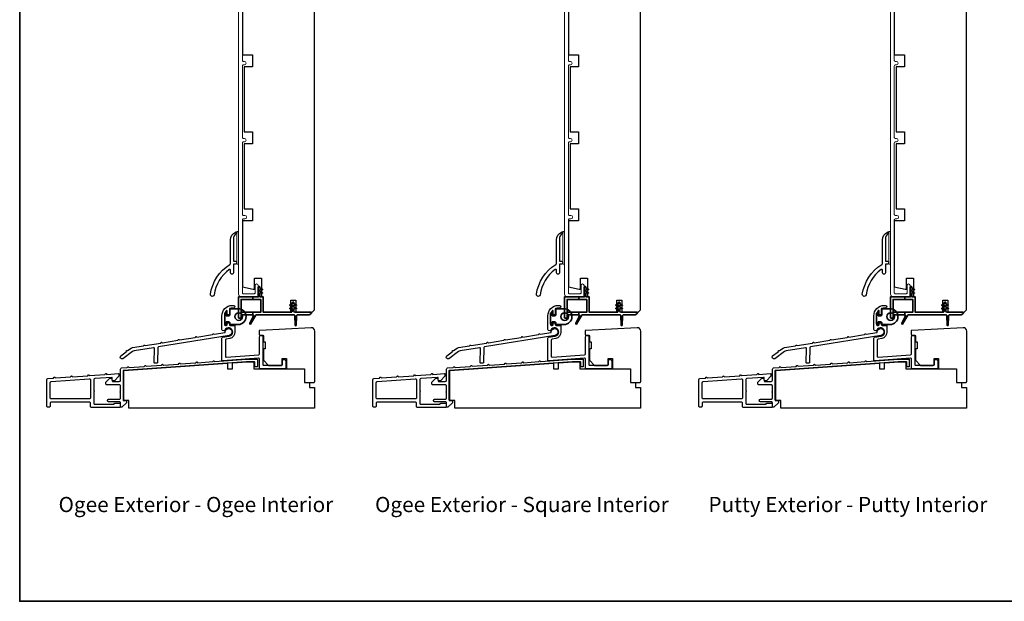
# Model space of a CAD drawing. Extents: x 3025 to 11725, y 1076 to 5581.
# Drawn here: x 5570 to 6145, y 3871 to 4211 of the extents above; entities that cross this region are included whole.
import ezdxf

# ---------------------------------------------------------------- set-up
doc = ezdxf.new("R2010")
doc.units = 0
doc.header["$LTSCALE"] = 250
doc.header["$MEASUREMENT"] = 0
doc.layers.add('3', color=3, linetype='CONTINUOUS')
for name, color, linetype, lineweight in [('6', 6, 'CONTINUOUS', 5), ('8', 7, 'CONTINUOUS', 35), ('Frame & Sash Cladding', 3, 'CONTINUOUS', 15), ('TEXT', 7, 'CONTINUOUS', 35), ('Visible (ANSI)', 7, 'CONTINUOUS', 25), ('Wood', 7, 'CONTINUOUS', 25)]:
    doc.layers.add(name, color=color, linetype=linetype, lineweight=lineweight)
doc.styles.add('Note Text (ISO)', font='tahoma.ttf')

msp = doc.modelspace()

# ---------------------------------------------------------------- linework, layer by layer
at = {"layer": '3'}
for points in [[(5681, 4050.5, -0.216636), (5692.34, 4067.8, 0.257104), (5692.85, 4068.73), (5692.85, 4082.32, -0.291581), (5695.74, 4086.85, -0.54848), (5696.45, 4086.4, -0.251374), (5696.23, 4085.98, 0.250437), (5694.45, 4082.65), (5694.45, 4070.22, 0.414138), (5694.95, 4069.72), (5695.65, 4069.72, -1.003789), (5695.65, 4068.12), (5694.95, 4068.12, 0.414214), (5694.45, 4067.62), (5694.45, 4062.92, -1.005548), (5692.85, 4062.92), (5692.85, 4064.53, 0.617712), (5692.05, 4064.94, 0.196284), (5683.18, 4050.16, -1.002102)], [(5871.5, 4050.5, -0.216636), (5882.84, 4067.8, 0.257104), (5883.35, 4068.73), (5883.35, 4082.32, -0.291581), (5886.24, 4086.85, -0.54848), (5886.95, 4086.4, -0.251374), (5886.73, 4085.98, 0.250437), (5884.95, 4082.65), (5884.95, 4070.22, 0.414138), (5885.45, 4069.72), (5886.15, 4069.72, -1.003789), (5886.15, 4068.12), (5885.45, 4068.12, 0.414214), (5884.95, 4067.62), (5884.95, 4062.92, -1.005548), (5883.35, 4062.92), (5883.35, 4064.53, 0.617712), (5882.55, 4064.94, 0.196284), (5873.68, 4050.16, -1.002102)], [(6062, 4050.5, -0.216636), (6073.34, 4067.8, 0.257104), (6073.85, 4068.73), (6073.85, 4082.32, -0.291581), (6076.74, 4086.85, -0.54848), (6077.45, 4086.4, -0.251374), (6077.23, 4085.98, 0.250437), (6075.45, 4082.65), (6075.45, 4070.22, 0.414138), (6075.95, 4069.72), (6076.65, 4069.72, -1.003789), (6076.65, 4068.12), (6075.95, 4068.12, 0.414214), (6075.45, 4067.62), (6075.45, 4062.92, -1.005548), (6073.85, 4062.92), (6073.85, 4064.53, 0.617712), (6073.05, 4064.94, 0.196284), (6064.18, 4050.16, -1.002102)], [(5709.7, 4025.4, -1), (5711.7, 4025.4), (5711.7, 4009.43, 0.414214), (5712.2, 4008.93), (5722.58, 4008.93, 0.414214), (5723.08, 4009.43), (5723.08, 4011.43, -1), (5725.08, 4011.43), (5725.08, 4007.43, -0.414213), (5724.58, 4006.93), (5710.2, 4006.93, -0.414214), (5709.7, 4007.43), (5709.7, 4012.63, 0.434812), (5709.16, 4013.13), (5688.28, 4011.53, -0.434812), (5687.75, 4012.02), (5687.75, 4024.84, -0.362085), (5688.16, 4025.34), (5692.07, 4026.05, 1.65817), (5689.46, 4029.4, -0.386208), (5688.84, 4029.13), (5688.09, 4029.38, -0.321753), (5687.75, 4029.86), (5687.75, 4037.93, -0.414214), (5693.75, 4043.93), (5694.62, 4043.93, -1), (5694.62, 4042.43), (5693.75, 4042.43, 0.07369), (5692.44, 4042.23, 0.330438), (5692.09, 4041.76), (5692.09, 4038.91, -0.414214), (5691.59, 4038.41), (5691.29, 4038.41, -0.414214), (5690.79, 4038.91), (5690.79, 4040.71, 0.694055), (5690.35, 4040.88, 0.180599), (5689.25, 4037.93), (5689.25, 4032.78, 0.414214), (5689.75, 4032.28), (5690.29, 4032.28, 0.414214), (5690.79, 4032.78), (5690.79, 4033.28, -0.414214), (5691.29, 4033.78), (5691.59, 4033.78, -0.414214), (5692.09, 4033.28), (5692.09, 4032.8, 0.414214), (5692.59, 4032.3), (5694.87, 4032.3, -0.414214), (5695.37, 4031.8), (5695.37, 4028.38, -0.348676), (5692.36, 4024.58), (5690.16, 4024.18, 0.362085), (5689.75, 4023.69), (5689.75, 4014.17, 0.434812), (5690.28, 4013.67), (5709.23, 4015.14, 0.393911), (5709.7, 4015.63)], [(5900.2, 4025.4, -1), (5902.2, 4025.4), (5902.2, 4009.43, 0.414214), (5902.7, 4008.93), (5913.08, 4008.93, 0.414214), (5913.58, 4009.43), (5913.58, 4011.43, -1), (5915.58, 4011.43), (5915.58, 4007.43, -0.414213), (5915.08, 4006.93), (5900.7, 4006.93, -0.414214), (5900.2, 4007.43), (5900.2, 4012.63, 0.434812), (5899.66, 4013.13), (5878.78, 4011.53, -0.434812), (5878.25, 4012.02), (5878.25, 4024.84, -0.362085), (5878.66, 4025.34), (5882.57, 4026.05, 1.65817), (5879.96, 4029.4, -0.386208), (5879.34, 4029.13), (5878.59, 4029.38, -0.321753), (5878.25, 4029.86), (5878.25, 4037.93, -0.414214), (5884.25, 4043.93), (5885.12, 4043.93, -1), (5885.12, 4042.43), (5884.25, 4042.43, 0.07369), (5882.94, 4042.23, 0.330438), (5882.59, 4041.76), (5882.59, 4038.91, -0.414214), (5882.09, 4038.41), (5881.79, 4038.41, -0.414214), (5881.29, 4038.91), (5881.29, 4040.71, 0.694055), (5880.85, 4040.88, 0.180599), (5879.75, 4037.93), (5879.75, 4032.78, 0.414214), (5880.25, 4032.28), (5880.79, 4032.28, 0.414214), (5881.29, 4032.78), (5881.29, 4033.28, -0.414214), (5881.79, 4033.78), (5882.09, 4033.78, -0.414214), (5882.59, 4033.28), (5882.59, 4032.8, 0.414214), (5883.09, 4032.3), (5885.37, 4032.3, -0.414214), (5885.87, 4031.8), (5885.87, 4028.38, -0.348676), (5882.86, 4024.58), (5880.66, 4024.18, 0.362085), (5880.25, 4023.69), (5880.25, 4014.17, 0.434812), (5880.78, 4013.67), (5899.73, 4015.14, 0.393911), (5900.2, 4015.63)], [(6090.7, 4025.4, -1), (6092.7, 4025.4), (6092.7, 4009.43, 0.414214), (6093.2, 4008.93), (6103.58, 4008.93, 0.414214), (6104.08, 4009.43), (6104.08, 4011.43, -1), (6106.08, 4011.43), (6106.08, 4007.43, -0.414213), (6105.58, 4006.93), (6091.2, 4006.93, -0.414214), (6090.7, 4007.43), (6090.7, 4012.63, 0.434812), (6090.16, 4013.13), (6069.28, 4011.53, -0.434812), (6068.75, 4012.02), (6068.75, 4024.84, -0.362085), (6069.16, 4025.34), (6073.07, 4026.05, 1.65817), (6070.46, 4029.4, -0.386208), (6069.84, 4029.13), (6069.09, 4029.38, -0.321753), (6068.75, 4029.86), (6068.75, 4037.93, -0.414214), (6074.75, 4043.93), (6075.62, 4043.93, -1), (6075.62, 4042.43), (6074.75, 4042.43, 0.07369), (6073.44, 4042.23, 0.330438), (6073.09, 4041.76), (6073.09, 4038.91, -0.414214), (6072.59, 4038.41), (6072.29, 4038.41, -0.414214), (6071.79, 4038.91), (6071.79, 4040.71, 0.694055), (6071.35, 4040.88, 0.180599), (6070.25, 4037.93), (6070.25, 4032.78, 0.414214), (6070.75, 4032.28), (6071.29, 4032.28, 0.414214), (6071.79, 4032.78), (6071.79, 4033.28, -0.414214), (6072.29, 4033.78), (6072.59, 4033.78, -0.414214), (6073.09, 4033.28), (6073.09, 4032.8, 0.414214), (6073.59, 4032.3), (6075.87, 4032.3, -0.414214), (6076.37, 4031.8), (6076.37, 4028.38, -0.348676), (6073.36, 4024.58), (6071.16, 4024.18, 0.362085), (6070.75, 4023.69), (6070.75, 4014.17, 0.434812), (6071.28, 4013.67), (6090.23, 4015.14, 0.393911), (6090.7, 4015.63)], [(5648.35, 4018.72, 0.47746), (5647.77, 4019.24), (5636.4, 4017.39, 0.122498), (5635.51, 4017.01), (5629.81, 4012.82, -0.904988), (5628.6, 4014.41), (5631.87, 4016.89), (5631.94, 4017.39, -0.414214), (5632.17, 4017.56), (5632.66, 4017.5), (5634.7, 4018.9, -0.122498), (5635.59, 4019.28), (5641.87, 4020.31), (5642.17, 4020.72, -0.414214), (5642.45, 4020.76), (5642.86, 4020.47), (5651.96, 4021.95), (5652.26, 4022.36, -0.414214), (5652.54, 4022.41), (5652.95, 4022.11), (5662.06, 4023.59), (5662.36, 4024.01, -0.414214), (5662.64, 4024.05), (5663.04, 4023.76), (5672.16, 4025.24), (5672.45, 4025.65, -0.414214), (5672.73, 4025.7), (5673.14, 4025.4), (5682.25, 4026.89), (5682.54, 4027.3, -0.414214), (5682.82, 4027.34), (5683.23, 4027.05), (5689.68, 4028.07, -2.502862), (5691.89, 4026.43), (5650.78, 4019.73, 0.362076), (5650.36, 4019.25), (5650.19, 4010.67, -0.393911), (5649.72, 4010.18), (5648.72, 4010.13, -0.434812), (5648.19, 4010.64)], [(5838.85, 4018.72, 0.47746), (5838.27, 4019.24), (5826.9, 4017.39, 0.122498), (5826.01, 4017.01), (5820.31, 4012.82, -0.904988), (5819.1, 4014.41), (5822.37, 4016.89), (5822.44, 4017.39, -0.414214), (5822.67, 4017.56), (5823.16, 4017.5), (5825.2, 4018.9, -0.122498), (5826.09, 4019.28), (5832.37, 4020.31), (5832.67, 4020.72, -0.414214), (5832.95, 4020.76), (5833.36, 4020.47), (5842.46, 4021.95), (5842.76, 4022.36, -0.414214), (5843.04, 4022.41), (5843.45, 4022.11), (5852.56, 4023.59), (5852.86, 4024.01, -0.414214), (5853.14, 4024.05), (5853.54, 4023.76), (5862.66, 4025.24), (5862.95, 4025.65, -0.414214), (5863.23, 4025.7), (5863.64, 4025.4), (5872.75, 4026.89), (5873.04, 4027.3, -0.414214), (5873.32, 4027.34), (5873.73, 4027.05), (5880.18, 4028.07, -2.502862), (5882.39, 4026.43), (5841.28, 4019.73, 0.362076), (5840.86, 4019.25), (5840.69, 4010.67, -0.393911), (5840.22, 4010.18), (5839.22, 4010.13, -0.434812), (5838.69, 4010.64)], [(6029.35, 4018.72, 0.47746), (6028.77, 4019.24), (6017.4, 4017.39, 0.122498), (6016.51, 4017.01), (6010.81, 4012.82, -0.904988), (6009.6, 4014.41), (6012.87, 4016.89), (6012.94, 4017.39, -0.414214), (6013.17, 4017.56), (6013.66, 4017.5), (6015.7, 4018.9, -0.122498), (6016.59, 4019.28), (6022.87, 4020.31), (6023.17, 4020.72, -0.414214), (6023.45, 4020.76), (6023.86, 4020.47), (6032.96, 4021.95), (6033.26, 4022.36, -0.414214), (6033.54, 4022.41), (6033.95, 4022.11), (6043.06, 4023.59), (6043.36, 4024.01, -0.414214), (6043.64, 4024.05), (6044.04, 4023.76), (6053.16, 4025.24), (6053.45, 4025.65, -0.414214), (6053.73, 4025.7), (6054.14, 4025.4), (6063.25, 4026.89), (6063.54, 4027.3, -0.414214), (6063.82, 4027.34), (6064.23, 4027.05), (6070.68, 4028.07, -2.502862), (6072.89, 4026.43), (6031.78, 4019.73, 0.362076), (6031.36, 4019.25), (6031.19, 4010.67, -0.393911), (6030.72, 4010.18), (6029.72, 4010.13, -0.434812), (6029.19, 4010.64)], [(5589.34, 4001.47), (5589.75, 4001.94, -0.414214), (5590.03, 4001.96), (5590.5, 4001.55), (5599.34, 4002.17), (5599.75, 4002.64, -0.414214), (5600.03, 4002.66), (5600.5, 4002.25), (5609.37, 4002.87), (5609.78, 4003.35, -0.414214), (5610.06, 4003.36), (5610.53, 4002.95), (5619.37, 4003.57), (5619.78, 4004.04, -0.414214), (5620.06, 4004.06), (5620.53, 4003.65), (5627.33, 4004.13, -0.434812), (5627.6, 4003.88), (5627.6, 4002.51), (5625, 3999.91), (5624.25, 3999.91, -0.414214), (5623.6, 4000.56), (5623.6, 4001.65, 0.434812), (5623.33, 4001.9), (5613.5, 4001.21, 0.39391), (5612.9, 4000.56), (5612.9, 3994.02, -1), (5612.9, 3993.52), (5612.9, 3986.78, 0.414214), (5613.55, 3986.13), (5624.6, 3986.13, 0.414214), (5624.85, 3986.38), (5624.85, 3986.53, -0.414214), (5625.1, 3986.78), (5628.1, 3986.78, -0.414214), (5628.35, 3986.53), (5628.35, 3984.43, -0.414214), (5628.1, 3984.18), (5611.6, 3984.18, -0.414214), (5610.95, 3984.83), (5610.95, 3986.73, 0.414214), (5610.3, 3987.38), (5588, 3987.38, 0.414214), (5587.35, 3986.73), (5587.35, 3985.03, -0.414214), (5586.7, 3984.38), (5586.05, 3984.38, -0.414214), (5585.4, 3985.03), (5585.4, 4000.59, -0.39391), (5586, 4001.24)], [(5610.95, 4000.33), (5610.95, 3989.98, -0.414214), (5610.3, 3989.33), (5588, 3989.33, -0.414214), (5587.35, 3989.98), (5587.35, 3998.77, -0.39391), (5587.95, 3999.42), (5610.25, 4000.98, -0.434812)], [(5779.84, 4001.47), (5780.25, 4001.94, -0.414214), (5780.53, 4001.96), (5781, 4001.55), (5789.84, 4002.17), (5790.25, 4002.64, -0.414214), (5790.53, 4002.66), (5791, 4002.25), (5799.87, 4002.87), (5800.28, 4003.35, -0.414214), (5800.56, 4003.36), (5801.03, 4002.95), (5809.87, 4003.57), (5810.28, 4004.04, -0.414214), (5810.56, 4004.06), (5811.03, 4003.65), (5817.83, 4004.13, -0.434812), (5818.1, 4003.88), (5818.1, 4002.51), (5815.5, 3999.91), (5814.75, 3999.91, -0.414214), (5814.1, 4000.56), (5814.1, 4001.65, 0.434812), (5813.83, 4001.9), (5804, 4001.21, 0.39391), (5803.4, 4000.56), (5803.4, 3994.02, -1), (5803.4, 3993.52), (5803.4, 3986.78, 0.414214), (5804.05, 3986.13), (5815.1, 3986.13, 0.414214), (5815.35, 3986.38), (5815.35, 3986.53, -0.414214), (5815.6, 3986.78), (5818.6, 3986.78, -0.414214), (5818.85, 3986.53), (5818.85, 3984.43, -0.414214), (5818.6, 3984.18), (5802.1, 3984.18, -0.414214), (5801.45, 3984.83), (5801.45, 3986.73, 0.414214), (5800.8, 3987.38), (5778.5, 3987.38, 0.414214), (5777.85, 3986.73), (5777.85, 3985.03, -0.414214), (5777.2, 3984.38), (5776.55, 3984.38, -0.414214), (5775.9, 3985.03), (5775.9, 4000.59, -0.39391), (5776.5, 4001.24)], [(5801.45, 4000.33), (5801.45, 3989.98, -0.414214), (5800.8, 3989.33), (5778.5, 3989.33, -0.414214), (5777.85, 3989.98), (5777.85, 3998.77, -0.39391), (5778.45, 3999.42), (5800.75, 4000.98, -0.434812)], [(5970.34, 4001.47), (5970.75, 4001.94, -0.414214), (5971.03, 4001.96), (5971.5, 4001.55), (5980.34, 4002.17), (5980.75, 4002.64, -0.414214), (5981.03, 4002.66), (5981.5, 4002.25), (5990.37, 4002.87), (5990.78, 4003.35, -0.414214), (5991.06, 4003.36), (5991.53, 4002.95), (6000.37, 4003.57), (6000.78, 4004.04, -0.414214), (6001.06, 4004.06), (6001.53, 4003.65), (6008.33, 4004.13, -0.434812), (6008.6, 4003.88), (6008.6, 4002.51), (6006, 3999.91), (6005.25, 3999.91, -0.414214), (6004.6, 4000.56), (6004.6, 4001.65, 0.434812), (6004.33, 4001.9), (5994.5, 4001.21, 0.39391), (5993.9, 4000.56), (5993.9, 3994.02, -1), (5993.9, 3993.52), (5993.9, 3986.78, 0.414214), (5994.55, 3986.13), (6005.6, 3986.13, 0.414214), (6005.85, 3986.38), (6005.85, 3986.53, -0.414214), (6006.1, 3986.78), (6009.1, 3986.78, -0.414214), (6009.35, 3986.53), (6009.35, 3984.43, -0.414214), (6009.1, 3984.18), (5992.6, 3984.18, -0.414214), (5991.95, 3984.83), (5991.95, 3986.73, 0.414214), (5991.3, 3987.38), (5969, 3987.38, 0.414214), (5968.35, 3986.73), (5968.35, 3985.03, -0.414214), (5967.7, 3984.38), (5967.05, 3984.38, -0.414214), (5966.4, 3985.03), (5966.4, 4000.59, -0.39391), (5967, 4001.24)], [(5991.95, 4000.33), (5991.95, 3989.98, -0.414214), (5991.3, 3989.33), (5969, 3989.33, -0.414214), (5968.35, 3989.98), (5968.35, 3998.77, -0.39391), (5968.95, 3999.42), (5991.25, 4000.98, -0.434812)]]:
    msp.add_lwpolyline(points, format="xyb", close=True, dxfattribs=at)
for points in [[(5623.7, 4000.22), (5623.7, 3999.78, 0.414214), (5623.95, 3999.53), (5627.8, 3999.53, 0.414214), (5628.45, 4000.18), (5628.45, 4006.72, -0.393911), (5629.05, 4007.37), (5632.41, 4007.61), (5632.82, 4008.08, -0.414214), (5633.1, 4008.1), (5633.57, 4007.69), (5642.41, 4008.3), (5642.82, 4008.78, -0.414213), (5643.1, 4008.8), (5643.57, 4008.39), (5652.41, 4009), (5652.82, 4009.47, -0.414214), (5653.1, 4009.49), (5653.57, 4009.09), (5662.41, 4009.7), (5662.82, 4010.17, -0.414214), (5663.1, 4010.19), (5663.57, 4009.78), (5672.41, 4010.4), (5672.82, 4010.87, -0.414213), (5673.1, 4010.89), (5673.57, 4010.48), (5682.41, 4011.1), (5682.82, 4011.57, -0.41421), (5683.1, 4011.59), (5683.57, 4011.18), (5701.88, 4012.46), (5708.2, 4012.46, -0.414214), (5708.45, 4012.21), (5708.45, 4008.21, -0.414214), (5708.2, 4007.96), (5707.2, 4007.96, -0.414214), (5706.95, 4008.21), (5706.95, 4010.71, 0.414214), (5706.7, 4010.96), (5701.93, 4010.96), (5630.18, 4005.95, 0.395486), (5629.95, 4005.7), (5629.95, 3988.68, 0.414214), (5630.2, 3988.43), (5631.7, 3988.43, -0.414214), (5631.95, 3988.18), (5631.95, 3987.03), (5629.35, 3984.43), (5628.7, 3984.43, -0.414214), (5628.45, 3984.68), (5628.45, 3986.98, 0.414214), (5627.8, 3987.63), (5621.55, 3987.63, -1), (5621.55, 3989.13), (5627.8, 3989.13, 0.414214), (5628.45, 3989.78), (5628.45, 3993.08, -0.793649), (5628.45, 3993.58), (5628.45, 3996.88, 0.414214), (5627.8, 3997.53), (5620.6, 3997.53, -0.414214), (5619.95, 3998.18), (5619.95, 3999.03), (5622.3, 4001.38), (5623.45, 4001.38, -0.175671), (5623.6, 4001.34)], [(5814.2, 4000.22), (5814.2, 3999.78, 0.414214), (5814.45, 3999.53), (5818.3, 3999.53, 0.414214), (5818.95, 4000.18), (5818.95, 4006.72, -0.393911), (5819.55, 4007.37), (5822.91, 4007.61), (5823.32, 4008.08, -0.414214), (5823.6, 4008.1), (5824.07, 4007.69), (5832.91, 4008.3), (5833.32, 4008.78, -0.414213), (5833.6, 4008.8), (5834.07, 4008.39), (5842.91, 4009), (5843.32, 4009.47, -0.414214), (5843.6, 4009.49), (5844.07, 4009.09), (5852.91, 4009.7), (5853.32, 4010.17, -0.414214), (5853.6, 4010.19), (5854.07, 4009.78), (5862.91, 4010.4), (5863.32, 4010.87, -0.414213), (5863.6, 4010.89), (5864.07, 4010.48), (5872.91, 4011.1), (5873.32, 4011.57, -0.41421), (5873.6, 4011.59), (5874.07, 4011.18), (5892.38, 4012.46), (5898.7, 4012.46, -0.414214), (5898.95, 4012.21), (5898.95, 4008.21, -0.414214), (5898.7, 4007.96), (5897.7, 4007.96, -0.414214), (5897.45, 4008.21), (5897.45, 4010.71, 0.414214), (5897.2, 4010.96), (5892.43, 4010.96), (5820.68, 4005.95, 0.395486), (5820.45, 4005.7), (5820.45, 3988.68, 0.414214), (5820.7, 3988.43), (5822.2, 3988.43, -0.414214), (5822.45, 3988.18), (5822.45, 3987.03), (5819.85, 3984.43), (5819.2, 3984.43, -0.414214), (5818.95, 3984.68), (5818.95, 3986.98, 0.414214), (5818.3, 3987.63), (5812.05, 3987.63, -1), (5812.05, 3989.13), (5818.3, 3989.13, 0.414214), (5818.95, 3989.78), (5818.95, 3993.08, -0.793649), (5818.95, 3993.58), (5818.95, 3996.88, 0.414214), (5818.3, 3997.53), (5811.1, 3997.53, -0.414214), (5810.45, 3998.18), (5810.45, 3999.03), (5812.8, 4001.38), (5813.95, 4001.38, -0.175671), (5814.1, 4001.34)], [(6004.7, 4000.22), (6004.7, 3999.78, 0.414214), (6004.95, 3999.53), (6008.8, 3999.53, 0.414214), (6009.45, 4000.18), (6009.45, 4006.72, -0.393911), (6010.05, 4007.37), (6013.41, 4007.61), (6013.82, 4008.08, -0.414214), (6014.1, 4008.1), (6014.57, 4007.69), (6023.41, 4008.3), (6023.82, 4008.78, -0.414213), (6024.1, 4008.8), (6024.57, 4008.39), (6033.41, 4009), (6033.82, 4009.47, -0.414214), (6034.1, 4009.49), (6034.57, 4009.09), (6043.41, 4009.7), (6043.82, 4010.17, -0.414214), (6044.1, 4010.19), (6044.57, 4009.78), (6053.41, 4010.4), (6053.82, 4010.87, -0.414213), (6054.1, 4010.89), (6054.57, 4010.48), (6063.41, 4011.1), (6063.82, 4011.57, -0.41421), (6064.1, 4011.59), (6064.57, 4011.18), (6082.88, 4012.46), (6089.2, 4012.46, -0.414214), (6089.45, 4012.21), (6089.45, 4008.21, -0.414214), (6089.2, 4007.96), (6088.2, 4007.96, -0.414214), (6087.95, 4008.21), (6087.95, 4010.71, 0.414214), (6087.7, 4010.96), (6082.93, 4010.96), (6011.18, 4005.95, 0.395486), (6010.95, 4005.7), (6010.95, 3988.68, 0.414214), (6011.2, 3988.43), (6012.7, 3988.43, -0.414214), (6012.95, 3988.18), (6012.95, 3987.03), (6010.35, 3984.43), (6009.7, 3984.43, -0.414214), (6009.45, 3984.68), (6009.45, 3986.98, 0.414214), (6008.8, 3987.63), (6002.55, 3987.63, -1), (6002.55, 3989.13), (6008.8, 3989.13, 0.414214), (6009.45, 3989.78), (6009.45, 3993.08, -0.793649), (6009.45, 3993.58), (6009.45, 3996.88, 0.414214), (6008.8, 3997.53), (6001.6, 3997.53, -0.414214), (6000.95, 3998.18), (6000.95, 3999.03), (6003.3, 4001.38), (6004.45, 4001.38, -0.175671), (6004.6, 4001.34)]]:
    msp.add_lwpolyline(points, format="xyb", dxfattribs=at)
at = {"layer": '6', "lineweight": 13}
for points in [[(5697.45, 4068.06), (5697.45, 4087.06), (5696.45, 4087.06), (5696.45, 4068.06)], [(5887.95, 4068.06), (5887.95, 4087.06), (5886.95, 4087.06), (5886.95, 4068.06)], [(6078.45, 4068.06), (6078.45, 4087.06), (6077.45, 4087.06), (6077.45, 4068.06)]]:
    msp.add_lwpolyline(points, close=True, dxfattribs=at)
at = {"layer": '6', "lineweight": 35}
for points in [[(5705.8, 4037.15), (5706.23, 4038.07, 0.549462), (5706, 4038.43), (5705.8, 4038.43), (5698.95, 4038.43), (5698.95, 4036.93, -0.414214), (5698.45, 4036.43), (5697.95, 4036.43, -0.414214), (5697.45, 4036.93), (5697.45, 4048.93), (5705.8, 4048.93), (5709, 4048.93), (5709, 4054.53, -1.021863), (5710, 4054.53), (5710, 4054.03), (5711.39, 4053.38, -0.877197), (5711.27, 4053.01), (5710, 4053.23), (5710, 4052.03), (5711.39, 4051.38, -0.877164), (5711.27, 4051.01), (5710, 4051.23), (5710, 4048.93), (5711.95, 4048.93), (5711.95, 4039.93), (5728.16, 4039.93, 0.414221), (5728.86, 4040.63), (5728.86, 4042.13), (5727.59, 4041.91, -0.877164), (5727.47, 4042.28), (5728.86, 4042.93), (5728.86, 4044.13), (5727.59, 4043.91, -0.877197), (5727.47, 4044.28), (5728.86, 4044.93), (5728.86, 4045.43, -1.017419), (5729.86, 4045.43), (5729.86, 4044.93), (5731.24, 4044.28, -0.877142), (5731.12, 4043.91), (5729.86, 4044.13), (5729.86, 4042.93), (5731.24, 4042.28, -0.877109), (5731.12, 4041.91), (5729.86, 4042.13), (5729.86, 4040.63, 0.414212), (5730.56, 4039.93), (5739.85, 4039.93, -0.668179), (5740.03, 4039.5), (5739.1, 4038.57, -0.198912), (5738.75, 4038.43), (5731.86, 4038.43, 0.414214), (5731.36, 4037.93), (5731.16, 4032.3, -0.914684), (5730.56, 4032.34), (5730.35, 4037.97, 0.389625), (5729.85, 4038.43), (5707.78, 4038.43, 0.267949), (5707.56, 4038.3), (5705.8, 4035.24), (5705.8, 4037.15), (5704.02, 4033.36, 0.958551), (5704.55, 4033.08), (5705.8, 4035.24)], [(5896.3, 4037.15), (5896.73, 4038.07, 0.549462), (5896.5, 4038.43), (5896.3, 4038.43), (5889.45, 4038.43), (5889.45, 4036.93, -0.414214), (5888.95, 4036.43), (5888.45, 4036.43, -0.414214), (5887.95, 4036.93), (5887.95, 4048.93), (5896.3, 4048.93), (5899.5, 4048.93), (5899.5, 4054.53, -1.021863), (5900.5, 4054.53), (5900.5, 4054.03), (5901.89, 4053.38, -0.877197), (5901.77, 4053.01), (5900.5, 4053.23), (5900.5, 4052.03), (5901.89, 4051.38, -0.877164), (5901.77, 4051.01), (5900.5, 4051.23), (5900.5, 4048.93), (5902.45, 4048.93), (5902.45, 4039.93), (5918.66, 4039.93, 0.414221), (5919.36, 4040.63), (5919.36, 4042.13), (5918.09, 4041.91, -0.877164), (5917.97, 4042.28), (5919.36, 4042.93), (5919.36, 4044.13), (5918.09, 4043.91, -0.877197), (5917.97, 4044.28), (5919.36, 4044.93), (5919.36, 4045.43, -1.017419), (5920.36, 4045.43), (5920.36, 4044.93), (5921.74, 4044.28, -0.877142), (5921.62, 4043.91), (5920.36, 4044.13), (5920.36, 4042.93), (5921.74, 4042.28, -0.877109), (5921.62, 4041.91), (5920.36, 4042.13), (5920.36, 4040.63, 0.414212), (5921.06, 4039.93), (5930.35, 4039.93, -0.668179), (5930.53, 4039.5), (5929.6, 4038.57, -0.198912), (5929.25, 4038.43), (5922.36, 4038.43, 0.414214), (5921.86, 4037.93), (5921.66, 4032.3, -0.914684), (5921.06, 4032.34), (5920.85, 4037.97, 0.389625), (5920.35, 4038.43), (5898.28, 4038.43, 0.267949), (5898.06, 4038.3), (5896.3, 4035.24), (5896.3, 4037.15), (5894.52, 4033.36, 0.958551), (5895.05, 4033.08), (5896.3, 4035.24)], [(6086.8, 4037.15), (6087.23, 4038.07, 0.549462), (6087, 4038.43), (6086.8, 4038.43), (6079.95, 4038.43), (6079.95, 4036.93, -0.414214), (6079.45, 4036.43), (6078.95, 4036.43, -0.414214), (6078.45, 4036.93), (6078.45, 4048.93), (6086.8, 4048.93), (6090, 4048.93), (6090, 4054.53, -1.021863), (6091, 4054.53), (6091, 4054.03), (6092.39, 4053.38, -0.877197), (6092.27, 4053.01), (6091, 4053.23), (6091, 4052.03), (6092.39, 4051.38, -0.877164), (6092.27, 4051.01), (6091, 4051.23), (6091, 4048.93), (6092.95, 4048.93), (6092.95, 4039.93), (6109.16, 4039.93, 0.414221), (6109.86, 4040.63), (6109.86, 4042.13), (6108.59, 4041.91, -0.877164), (6108.47, 4042.28), (6109.86, 4042.93), (6109.86, 4044.13), (6108.59, 4043.91, -0.877197), (6108.47, 4044.28), (6109.86, 4044.93), (6109.86, 4045.43, -1.017419), (6110.86, 4045.43), (6110.86, 4044.93), (6112.24, 4044.28, -0.877142), (6112.12, 4043.91), (6110.86, 4044.13), (6110.86, 4042.93), (6112.24, 4042.28, -0.877109), (6112.12, 4041.91), (6110.86, 4042.13), (6110.86, 4040.63, 0.414212), (6111.56, 4039.93), (6120.85, 4039.93, -0.668179), (6121.03, 4039.5), (6120.1, 4038.57, -0.198912), (6119.75, 4038.43), (6112.86, 4038.43, 0.414214), (6112.36, 4037.93), (6112.16, 4032.3, -0.914684), (6111.56, 4032.34), (6111.35, 4037.97, 0.389625), (6110.85, 4038.43), (6088.78, 4038.43, 0.267949), (6088.56, 4038.3), (6086.8, 4035.24), (6086.8, 4037.15), (6085.02, 4033.36, 0.958551), (6085.55, 4033.08), (6086.8, 4035.24)]]:
    msp.add_lwpolyline(points, format="xyb", dxfattribs=at)
for points in [[(5705.8, 4047.43), (5698.95, 4047.43), (5698.95, 4039.93), (5705.8, 4039.93)], [(5705.8, 4048.93), (5705.8, 4047.43), (5710.45, 4047.43), (5710.45, 4039.93), (5705.8, 4039.93), (5705.8, 4038.43)], [(5896.3, 4047.43), (5889.45, 4047.43), (5889.45, 4039.93), (5896.3, 4039.93)], [(5896.3, 4048.93), (5896.3, 4047.43), (5900.95, 4047.43), (5900.95, 4039.93), (5896.3, 4039.93), (5896.3, 4038.43)], [(6086.8, 4047.43), (6079.95, 4047.43), (6079.95, 4039.93), (6086.8, 4039.93)], [(6086.8, 4048.93), (6086.8, 4047.43), (6091.45, 4047.43), (6091.45, 4039.93), (6086.8, 4039.93), (6086.8, 4038.43)]]:
    msp.add_lwpolyline(points, dxfattribs=at)
at = {"layer": '6', "lineweight": 35, "ltscale": 0.133333}
for points in [[(5692.86, 4032.79), (5697.2, 4032.79, 1), (5697.2, 4042.04), (5692.86, 4042.04, 0.414214), (5692.36, 4041.54), (5692.36, 4038.39, -0.414214), (5691.86, 4037.89), (5690.26, 4037.89), (5690.26, 4039.4, 0.414214), (5690.01, 4039.65), (5689.61, 4039.65, 0.414214), (5689.36, 4039.4), (5689.36, 4033.04, 0.414214), (5689.61, 4032.79), (5690.01, 4032.79, 0.414214), (5690.26, 4033.04), (5690.26, 4034.29), (5691.86, 4034.29, -0.414214), (5692.36, 4033.79), (5692.36, 4033.29, 0.414214)], [(5883.36, 4032.79), (5887.7, 4032.79, 1), (5887.7, 4042.04), (5883.36, 4042.04, 0.414214), (5882.86, 4041.54), (5882.86, 4038.39, -0.414214), (5882.36, 4037.89), (5880.76, 4037.89), (5880.76, 4039.4, 0.414214), (5880.51, 4039.65), (5880.11, 4039.65, 0.414214), (5879.86, 4039.4), (5879.86, 4033.04, 0.414214), (5880.11, 4032.79), (5880.51, 4032.79, 0.414214), (5880.76, 4033.04), (5880.76, 4034.29), (5882.36, 4034.29, -0.414214), (5882.86, 4033.79), (5882.86, 4033.29, 0.414214)], [(6073.86, 4032.79), (6078.2, 4032.79, 1), (6078.2, 4042.04), (6073.86, 4042.04, 0.414214), (6073.36, 4041.54), (6073.36, 4038.39, -0.414214), (6072.86, 4037.89), (6071.26, 4037.89), (6071.26, 4039.4, 0.414214), (6071.01, 4039.65), (6070.61, 4039.65, 0.414214), (6070.36, 4039.4), (6070.36, 4033.04, 0.414214), (6070.61, 4032.79), (6071.01, 4032.79, 0.414214), (6071.26, 4033.04), (6071.26, 4034.29), (6072.86, 4034.29, -0.414214), (6073.36, 4033.79), (6073.36, 4033.29, 0.414214)]]:
    msp.add_lwpolyline(points, format="xyb", close=True, dxfattribs=at)
for centre in [(5697.58, 4037.41), (5888.08, 4037.41), (6078.58, 4037.41)]:
    msp.add_circle(centre, 2.25, dxfattribs=at)
at = {"layer": '8', "linetype": 'Continuous'}
msp.add_lwpolyline([(5569.57, 4666.08), (6559.24, 4666.08), (6559.24, 3870.99), (5569.57, 3870.99)], close=True, dxfattribs=at)
at = {"layer": 'Frame & Sash Cladding'}
for points in [[(5697.45, 4244.53), (5697.45, 4050.53, 0.414214), (5698.95, 4049.03), (5708.3, 4049.03, 0.414214), (5708.9, 4049.63), (5708.9, 4055.65, 1), (5707.15, 4055.65), (5707.15, 4051.28, -0.414214), (5706.65, 4050.78), (5700.2, 4050.78, -0.414214), (5699.7, 4051.28), (5699.7, 4093.88, -0.414214), (5700.35, 4094.53), (5701.17, 4094.53, 1), (5701.17, 4096.53), (5700.35, 4096.53, -0.414214), (5699.7, 4097.18), (5699.7, 4138.88, -0.414214), (5700.35, 4139.53), (5700.92, 4139.53, 1), (5700.92, 4141.53), (5700.35, 4141.53, -0.414214), (5699.7, 4142.18), (5699.7, 4183.88, -0.414214), (5700.35, 4184.53), (5700.92, 4184.53, 1), (5700.92, 4186.53), (5700.35, 4186.53, -0.414214), (5699.7, 4187.18), (5699.7, 4239.24, -0.414214)], [(5887.95, 4244.53), (5887.95, 4050.53, 0.414214), (5889.45, 4049.03), (5898.8, 4049.03, 0.414214), (5899.4, 4049.63), (5899.4, 4055.65, 1), (5897.65, 4055.65), (5897.65, 4051.28, -0.414214), (5897.15, 4050.78), (5890.7, 4050.78, -0.414214), (5890.2, 4051.28), (5890.2, 4093.88, -0.414214), (5890.85, 4094.53), (5891.67, 4094.53, 1), (5891.67, 4096.53), (5890.85, 4096.53, -0.414214), (5890.2, 4097.18), (5890.2, 4138.88, -0.414214), (5890.85, 4139.53), (5891.42, 4139.53, 1), (5891.42, 4141.53), (5890.85, 4141.53, -0.414214), (5890.2, 4142.18), (5890.2, 4183.88, -0.414214), (5890.85, 4184.53), (5891.42, 4184.53, 1), (5891.42, 4186.53), (5890.85, 4186.53, -0.414214), (5890.2, 4187.18), (5890.2, 4239.24, -0.414214)], [(6078.45, 4244.53), (6078.45, 4050.53, 0.414214), (6079.95, 4049.03), (6089.3, 4049.03, 0.414214), (6089.9, 4049.63), (6089.9, 4055.65, 1), (6088.15, 4055.65), (6088.15, 4051.28, -0.414214), (6087.65, 4050.78), (6081.2, 4050.78, -0.414214), (6080.7, 4051.28), (6080.7, 4093.88, -0.414214), (6081.35, 4094.53), (6082.17, 4094.53, 1), (6082.17, 4096.53), (6081.35, 4096.53, -0.414214), (6080.7, 4097.18), (6080.7, 4138.88, -0.414214), (6081.35, 4139.53), (6081.92, 4139.53, 1), (6081.92, 4141.53), (6081.35, 4141.53, -0.414214), (6080.7, 4142.18), (6080.7, 4183.88, -0.414214), (6081.35, 4184.53), (6081.92, 4184.53, 1), (6081.92, 4186.53), (6081.35, 4186.53, -0.414214), (6080.7, 4187.18), (6080.7, 4239.24, -0.414214)]]:
    msp.add_lwpolyline(points, format="xyb", dxfattribs=at)
at = {"layer": 'Visible (ANSI)'}
for points in [[(5741.98, 4028.93, 0.429634), (5739.87, 4030.92), (5709.95, 4029.36, 0.39896), (5709.48, 4028.86), (5709.48, 4027.14, 0.414214), (5709.98, 4026.64), (5711.48, 4026.64, -0.414214), (5711.98, 4026.14), (5711.98, 4022.64), (5712.98, 4022.64), (5712.98, 4018.64), (5711.98, 4018.64), (5711.98, 4011.92), (5714.98, 4008.92), (5722.48, 4008.92, 0.414214), (5722.98, 4009.42), (5722.98, 4012.92), (5725.48, 4012.92), (5725.48, 4007.42, 0.414214), (5725.98, 4006.92), (5735.48, 4006.92, -0.414214), (5735.98, 4006.42), (5735.98, 3999.42, 0.414214), (5736.48, 3998.92), (5741.48, 3998.92, 0.414214), (5741.98, 3999.42)], [(5932.48, 4028.93, 0.429634), (5930.37, 4030.92), (5900.45, 4029.36, 0.39896), (5899.98, 4028.86), (5899.98, 4027.14, 0.414214), (5900.48, 4026.64), (5901.98, 4026.64, -0.414214), (5902.48, 4026.14), (5902.48, 4022.64), (5903.48, 4022.64), (5903.48, 4018.64), (5902.48, 4018.64), (5902.48, 4011.92), (5905.48, 4008.92), (5912.98, 4008.92, 0.414214), (5913.48, 4009.42), (5913.48, 4012.92), (5915.98, 4012.92), (5915.98, 4007.42, 0.414214), (5916.48, 4006.92), (5925.98, 4006.92, -0.414214), (5926.48, 4006.42), (5926.48, 3999.42, 0.414214), (5926.98, 3998.92), (5931.98, 3998.92, 0.414214), (5932.48, 3999.42)], [(6122.98, 4028.93, 0.429634), (6120.87, 4030.92), (6090.95, 4029.36, 0.39896), (6090.48, 4028.86), (6090.48, 4027.14, 0.414214), (6090.98, 4026.64), (6092.48, 4026.64, -0.414214), (6092.98, 4026.14), (6092.98, 4022.64), (6093.98, 4022.64), (6093.98, 4018.64), (6092.98, 4018.64), (6092.98, 4011.92), (6095.98, 4008.92), (6103.48, 4008.92, 0.414214), (6103.98, 4009.42), (6103.98, 4012.92), (6106.48, 4012.92), (6106.48, 4007.42, 0.414214), (6106.98, 4006.92), (6116.48, 4006.92, -0.414214), (6116.98, 4006.42), (6116.98, 3999.42, 0.414214), (6117.48, 3998.92), (6122.48, 3998.92, 0.414214), (6122.98, 3999.42)]]:
    msp.add_lwpolyline(points, format="xyb", close=True, dxfattribs=at)
at = {"layer": 'Wood'}
for points in [[(5699.7, 4231.33), (5699.7, 4190.43), (5705.7, 4190.43), (5705.7, 4183.43), (5700.7, 4183.43), (5700.7, 4145.43), (5705.7, 4145.43), (5705.7, 4138.43), (5700.7, 4138.43), (5700.7, 4100.43), (5705.7, 4100.43), (5705.7, 4093.43), (5699.7, 4093.43), (5699.7, 4054.76), (5705.95, 4053.43), (5706.85, 4053.43), (5706.85, 4059.93), (5710.85, 4059.93), (5710.85, 4048.93), (5711.95, 4048.93), (5711.95, 4039.93), (5727.95, 4039.93), (5727.95, 4046.93), (5730.95, 4046.93), (5730.95, 4039.93), (5740.45, 4039.93), (5741.95, 4041.43), (5741.95, 4232.43)], [(5890.2, 4231.33), (5890.2, 4190.43), (5896.2, 4190.43), (5896.2, 4183.43), (5891.2, 4183.43), (5891.2, 4145.43), (5896.2, 4145.43), (5896.2, 4138.43), (5891.2, 4138.43), (5891.2, 4100.43), (5896.2, 4100.43), (5896.2, 4093.43), (5890.2, 4093.43), (5890.2, 4054.76), (5896.45, 4053.43), (5897.35, 4053.43), (5897.35, 4059.93), (5901.35, 4059.93), (5901.35, 4048.93), (5902.45, 4048.93), (5902.45, 4039.93), (5918.45, 4039.93), (5918.45, 4046.93), (5921.45, 4046.93), (5921.45, 4039.93), (5930.95, 4039.93), (5932.45, 4041.43), (5932.45, 4232.43)], [(6080.7, 4231.33), (6080.7, 4190.43), (6086.7, 4190.43), (6086.7, 4183.43), (6081.7, 4183.43), (6081.7, 4145.43), (6086.7, 4145.43), (6086.7, 4138.43), (6081.7, 4138.43), (6081.7, 4100.43), (6086.7, 4100.43), (6086.7, 4093.43), (6080.7, 4093.43), (6080.7, 4054.76), (6086.95, 4053.43), (6087.85, 4053.43), (6087.85, 4059.93), (6091.85, 4059.93), (6091.85, 4048.93), (6092.95, 4048.93), (6092.95, 4039.93), (6108.95, 4039.93), (6108.95, 4046.93), (6111.95, 4046.93), (6111.95, 4039.93), (6121.45, 4039.93), (6122.95, 4041.43), (6122.95, 4232.43)]]:
    msp.add_lwpolyline(points, dxfattribs=at)
for points in [[(5630.45, 3988.43), (5630.45, 4005.92), (5690.95, 4010.13), (5690.95, 4006.93), (5693.95, 4006.93), (5693.95, 4010.34), (5702.45, 4010.93), (5706.45, 4010.93), (5706.45, 4006.93), (5735.94, 4006.93), (5735.94, 3998.93), (5738.95, 3998.93), (5738.95, 3995.93), (5741.95, 3995.93), (5741.95, 3983.93), (5633.45, 3983.93), (5633.45, 3988.43)], [(5820.95, 3988.43), (5820.95, 4005.92), (5881.45, 4010.13), (5881.45, 4006.93), (5884.45, 4006.93), (5884.45, 4010.34), (5892.95, 4010.93), (5896.95, 4010.93), (5896.95, 4006.93), (5926.44, 4006.93), (5926.44, 3998.93), (5929.45, 3998.93), (5929.45, 3995.93), (5932.45, 3995.93), (5932.45, 3983.93), (5823.95, 3983.93), (5823.95, 3988.43)], [(6011.45, 3988.43), (6011.45, 4005.92), (6071.95, 4010.13), (6071.95, 4006.93), (6074.95, 4006.93), (6074.95, 4010.34), (6083.45, 4010.93), (6087.45, 4010.93), (6087.45, 4006.93), (6116.94, 4006.93), (6116.94, 3998.93), (6119.95, 3998.93), (6119.95, 3995.93), (6122.95, 3995.93), (6122.95, 3983.93), (6014.45, 3983.93), (6014.45, 3988.43)]]:
    msp.add_lwpolyline(points, close=True, dxfattribs=at)

# ---------------------------------------------------------------- texts
at = {"layer": 'TEXT', "char_height": 8.89, "width": 223.6229, "attachment_point": 2, "style": 'Note Text (ISO)'}
for s, insert in [('\\pt193.54419;\\POgee Exterior - Ogee Interior', (5672.55, 3946.84)), ('\\pt193.54419;\\POgee Exterior - Square Interior', (5863.05, 3946.84)), ('\\pt193.54419;\\PPutty Exterior - Putty Interior', (6053.55, 3946.84))]:
    msp.add_mtext(s, dxfattribs=dict(at, insert=insert))

doc.saveas('drawing.dxf')
